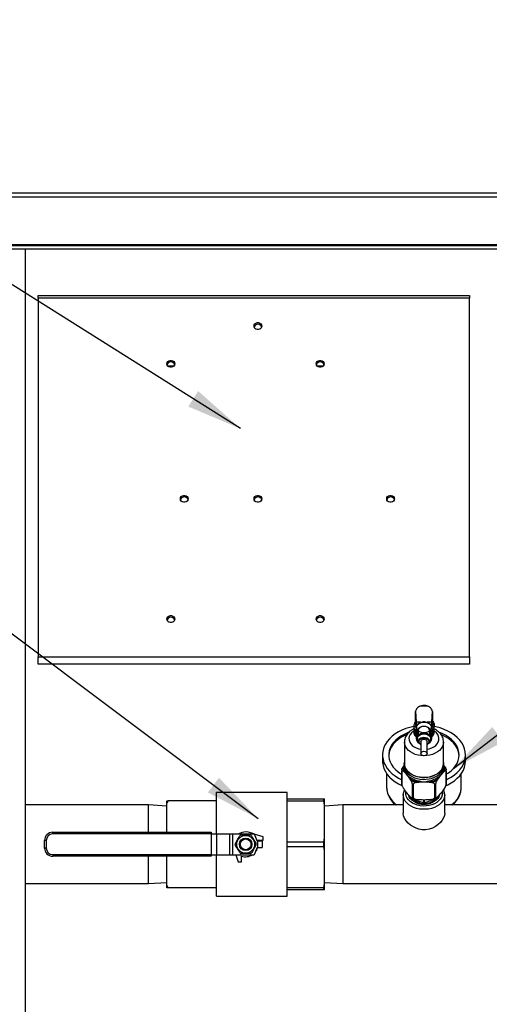
# Model space of a CAD drawing. Units: inches. Extents: x 1 to 203, y 0 to 131.
# Drawn here: x 88 to 102, y 40 to 70 of the extents above; entities that cross this region are included whole.
import ezdxf

# ---------------------------------------------------------------- set-up
doc = ezdxf.new("R2010")
doc.units = ezdxf.units.IN
doc.header["$MEASUREMENT"] = 0
doc.layers.add('SLD-0', color=7, linetype='Continuous')
doc.dimstyles.new('SLDDIMSTYLE0', dxfattribs={"dimtxt": 0.18, "dimasz": 1.6875, "dimexe": 0, "dimexo": 0.0625, "dimgap": 0, "dimtad": 0, "dimtih": 1, "dimtoh": 1, "dimdec": 0, "dimrnd": 1e-09, "dimzin": 0, "dimdsep": 46, "dimlunit": 5, "dimtxsty": 'Standard', "dimsah": 1, "dimcen": 0.09, "dimadec": 0, "dimazin": 0, "dimtfac": 1.6875, "dimtdec": 0, "dimtofl": 0, "dimtmove": 0, "dimatfit": 3, "dimfxl": 0, "dimfrac": 2, "dimtolj": 1, "dimtzin": 0, "dimarcsym": 0})

msp = doc.modelspace()

# ---------------------------------------------------------------- linework, layer by layer
at = {"color": 7, "linetype": 'Continuous', "lineweight": 25, "ltscale": 12}
for p, q in [((84.53586, 64.7861), (120.83586, 64.7861)), ((84.53586, 64.6571), (120.85779, 64.6571)), ((120.85779, 63.2151), (84.53586, 63.2151)), ((120.48279, 63.1861), (84.91086, 63.1861)), ((120.48279, 63.0861), (84.91086, 63.0861)), ((87.91086, 63.0861), (87.91086, 25.8806)), ((88.30836, 61.68929), (101.30836, 61.68929)), ((88.30836, 61.60038), (88.30836, 61.68929)), ((101.30836, 61.60038), (88.30836, 61.60038)), ((88.30836, 61.60038), (88.30836, 50.78268)), ((101.30836, 61.68929), (101.30836, 61.60038)), ((101.30836, 50.78268), (101.30836, 61.60038)), ((92.21088, 59.56429), (92.40584, 59.56429)), ((96.71088, 59.56429), (96.90584, 59.56429)), ((88.30836, 50.78268), (101.30836, 50.78268)), ((88.30836, 50.5636), (88.30836, 50.78268)), ((101.30836, 50.5636), (88.30836, 50.5636)), ((101.30836, 50.78268), (101.30836, 50.5636)), ((99.67926, 49.12356), (99.67927, 49.12672)), ((99.67926, 48.86472), (99.67926, 49.12356)), ((99.67927, 49.12672), (99.70307, 48.82086)), ((100.17366, 48.82086), (100.19745, 49.12672)), ((100.19745, 49.12672), (100.19747, 49.12356)), ((100.19747, 49.12356), (100.19747, 48.86472)), ((99.70565, 48.63669), (99.68584, 48.90086)), ((99.68584, 48.90086), (99.68584, 48.77586)), ((99.69619, 48.75583), (99.68584, 48.77586)), ((99.68955, 48.77827), (99.69238, 48.75179)), ((100.19088, 48.90086), (100.17107, 48.63669)), ((100.19088, 48.77586), (100.18362, 48.7611)), ((100.23086, 48.80627), (100.18732, 48.8533)), ((100.19088, 48.77586), (100.19088, 48.90086)), ((100.24096, 48.77253), (100.24096, 48.69271)), ((99.63324, 48.66505), (99.63324, 48.62515)), ((99.63341, 48.6139), (99.63341, 48.4888)), ((99.63675, 48.48469), (99.63341, 48.4888)), ((99.63576, 48.7172), (99.63576, 48.63738)), ((99.63675, 48.59142), (99.63675, 48.46632)), ((99.64339, 48.45921), (99.63675, 48.46632)), ((99.64339, 48.56931), (99.64339, 48.44421)), ((99.65326, 48.43497), (99.64339, 48.44421)), ((99.64587, 48.60363), (99.64587, 48.68345)), ((99.7612, 48.51291), (99.64587, 48.60363)), ((99.65326, 48.54781), (99.65326, 48.42271)), ((99.66625, 48.52716), (99.66625, 48.40206)), ((99.68223, 48.50759), (99.68223, 48.38249)), ((99.70101, 48.4893), (99.70101, 48.3642)), ((99.70759, 48.63313), (99.72636, 48.59917)), ((99.71302, 48.65571), (99.71311, 48.65117)), ((99.7224, 48.4725), (99.7224, 48.3474)), ((99.72854, 48.59522), (99.7612, 48.53612)), ((99.74497, 48.45828), (99.74497, 48.38451)), ((99.74615, 48.45737), (99.74615, 48.38685)), ((99.7612, 48.55482), (99.7612, 48.40956)), ((100.11553, 48.53612), (100.14819, 48.59522)), ((100.11553, 48.40956), (100.11553, 48.55482)), ((100.12354, 48.49358), (100.11553, 48.49238)), ((100.12354, 48.49358), (100.11553, 48.48939)), ((100.12354, 48.55063), (100.12354, 48.49358)), ((100.13051, 48.38698), (100.13051, 48.45733)), ((100.13169, 48.38464), (100.13169, 48.45824)), ((100.15037, 48.59917), (100.16958, 48.63392)), ((100.15426, 48.34735), (100.15426, 48.47245)), ((100.24096, 48.69271), (100.15983, 48.51664)), ((100.15983, 48.51664), (100.15983, 48.59645)), ((100.16362, 48.65117), (100.1637, 48.65571)), ((100.17566, 48.36415), (100.17566, 48.48925)), ((100.19445, 48.38243), (100.19445, 48.50753)), ((100.21043, 48.40201), (100.21043, 48.52711)), ((100.22344, 48.42265), (100.22344, 48.54775)), ((100.23332, 48.44415), (100.22344, 48.4349)), ((100.23332, 48.44415), (100.23332, 48.56925)), ((100.23996, 48.46626), (100.23332, 48.45914)), ((100.23996, 48.46626), (100.23996, 48.59136)), ((100.24331, 48.48874), (100.23996, 48.48462)), ((100.24331, 48.51134), (100.24331, 48.61795)), ((100.24331, 48.48874), (100.24331, 48.61384)), ((100.24348, 48.62515), (100.24348, 48.66505)), ((99.34781, 48.21175), (99.34781, 47.55753)), ((99.66625, 48.41204), (99.65326, 48.42271)), ((99.68223, 48.39055), (99.66625, 48.40206)), ((99.70101, 48.37062), (99.68223, 48.38249)), ((99.7224, 48.35242), (99.70101, 48.3642)), ((99.70214, 48.33122), (99.70214, 48.30918)), ((99.71592, 48.35598), (99.71592, 48.35094)), ((99.73605, 48.34089), (99.7224, 48.3474)), ((99.73364, 48.33702), (99.73364, 48.30918)), ((99.74659, 48.25852), (99.78099, 48.19341)), ((99.84191, 48.22567), (99.84191, 47.86153)), ((100.03482, 47.86153), (100.03482, 48.22567)), ((100.09574, 48.19341), (100.13014, 48.25852)), ((100.15426, 48.34735), (100.14092, 48.34099)), ((100.14309, 48.30918), (100.14309, 48.33702)), ((100.17566, 48.36415), (100.15426, 48.35237)), ((100.1608, 48.35094), (100.1608, 48.35597)), ((100.17458, 48.30918), (100.17458, 48.33122)), ((100.19445, 48.38243), (100.17566, 48.37057)), ((100.21043, 48.40201), (100.19445, 48.39049)), ((100.22344, 48.42265), (100.21043, 48.41198)), ((100.52891, 47.55753), (100.52891, 48.21175)), ((98.68836, 47.81944), (98.68836, 47.64267)), ((99.34545, 47.55753), (99.34781, 47.59492)), ((99.34545, 47.55753), (99.34545, 47.50186)), ((100.53128, 47.50186), (100.53128, 47.55753)), ((101.18836, 47.64267), (101.18836, 47.81944)), ((98.81336, 47.25739), (98.81336, 46.84717)), ((99.26907, 47.35835), (99.26907, 46.9424)), ((99.26945, 46.92648), (99.26945, 47.34244)), ((99.34545, 47.52248), (99.31733, 47.48113)), ((99.31733, 47.33202), (99.35006, 47.29997)), ((99.34781, 47.46447), (99.34781, 47.43872)), ((99.35006, 47.29997), (99.42693, 47.21385)), ((100.44979, 47.21385), (100.52667, 47.29997)), ((100.52667, 47.29997), (100.5594, 47.33202)), ((100.52891, 47.43872), (100.52891, 47.46447)), ((100.5594, 47.48113), (100.53128, 47.52248)), ((100.60728, 47.34244), (100.60728, 46.92648)), ((100.60765, 46.9424), (100.60765, 47.35835)), ((101.06336, 46.84717), (101.06336, 47.25739)), ((99.42693, 47.21385), (99.5038, 47.11167)), ((99.5038, 47.11167), (99.53653, 47.06355)), ((99.58441, 46.95669), (99.58441, 46.54073)), ((99.71916, 46.98899), (99.78462, 46.99703)), ((99.78462, 46.99703), (99.93836, 47.00506)), ((99.93836, 47.00506), (100.09211, 46.99703)), ((100.09211, 46.99703), (100.15757, 46.98899)), ((100.29231, 46.54073), (100.29231, 46.95669)), ((100.34019, 47.06355), (100.37292, 47.11167)), ((100.37292, 47.11167), (100.44979, 47.21385)), ((95.81336, 46.6861), (93.68836, 46.6861)), ((93.68836, 45.4361), (93.68836, 46.6861)), ((95.81336, 43.5611), (95.81336, 46.6861)), ((99.6234, 46.52482), (99.6234, 46.94077)), ((100.25332, 46.94077), (100.25332, 46.52482)), ((92.22941, 46.4361), (92.18836, 46.36176)), ((92.18836, 46.4361), (92.22941, 46.4361)), ((92.18836, 46.36176), (92.18836, 46.4361)), ((92.18836, 45.4851), (92.18836, 46.36176)), ((93.68836, 46.4361), (92.22941, 46.4361)), ((95.81336, 46.4986), (96.92229, 46.4986)), ((96.92229, 46.42482), (95.81336, 46.42482)), ((96.92229, 46.42482), (96.92229, 46.4986)), ((96.92229, 46.4986), (96.93836, 46.4986)), ((96.93836, 46.30113), (96.92229, 46.42482)), ((96.93836, 46.30113), (96.93836, 46.4986)), ((99.31336, 46.61989), (99.31342, 46.62574)), ((99.31336, 46.61989), (99.31336, 46.0643)), ((99.49836, 46.55541), (99.49836, 46.59101)), ((100.37836, 46.58928), (100.37836, 46.55541)), ((100.56336, 46.06427), (100.56336, 46.61989)), ((91.63016, 46.3111), (87.91086, 46.3111)), ((92.18836, 46.27696), (91.63016, 46.3111)), ((91.63016, 45.4851), (91.63016, 46.3111)), ((97.49656, 46.3111), (96.93836, 46.27696)), ((96.93836, 45.32107), (96.93836, 46.30113)), ((99.31336, 46.3111), (97.49656, 46.3111)), ((97.49656, 46.3111), (97.49656, 45.1236)), ((102.36247, 46.3111), (100.56336, 46.3111)), ((88.74936, 45.4351), (88.74936, 45.4851)), ((88.74936, 45.4851), (93.52083, 45.4851)), ((93.52083, 45.4851), (93.52083, 45.4351)), ((94.81813, 45.4361), (94.67698, 45.48097)), ((88.54936, 45.2351), (88.49936, 45.2351)), ((88.49936, 45.0121), (88.49936, 45.2351)), ((88.54936, 45.2351), (88.54936, 45.0121)), ((93.52083, 45.4351), (88.74936, 45.4351)), ((93.52083, 45.4361), (93.68011, 45.4361)), ((93.52083, 45.4351), (93.52083, 44.8121)), ((93.68011, 45.4361), (93.68011, 44.8111)), ((93.68011, 45.4361), (94.07854, 45.4361)), ((94.07854, 45.4361), (94.07854, 44.8111)), ((94.07854, 45.4361), (94.16164, 45.4361)), ((94.16164, 45.4361), (94.16164, 44.8111)), ((94.16164, 45.4361), (94.82274, 45.4361)), ((94.82274, 45.4361), (94.89517, 45.23709)), ((95.09336, 45.3486), (94.82334, 45.43444)), ((94.92645, 45.21735), (94.91692, 45.2486)), ((94.91692, 45.2486), (95.09336, 45.2486)), ((94.92336, 45.21735), (94.92336, 45.02985)), ((95.06336, 45.21735), (94.92336, 45.21735)), ((95.06336, 45.21735), (95.06336, 45.02985)), ((95.09336, 45.2486), (95.09336, 45.3486)), ((95.81336, 45.19738), (96.92229, 45.19738)), ((96.92229, 45.19738), (96.93836, 45.32107)), ((96.92229, 45.04982), (96.92229, 45.19738)), ((96.93836, 44.92613), (96.93836, 45.32107)), ((88.54936, 45.0121), (88.49936, 45.0121)), ((94.89517, 45.01011), (94.82274, 44.8111)), ((94.92336, 45.02985), (95.06336, 45.02985)), ((96.92229, 45.04982), (95.81336, 45.04982)), ((96.93836, 44.92613), (96.92229, 45.04982)), ((96.93836, 43.94607), (96.93836, 44.92613)), ((97.49656, 45.1236), (97.49656, 43.9361)), ((88.74936, 44.8121), (88.74936, 44.7621)), ((88.74936, 44.8121), (93.52083, 44.8121)), ((93.52083, 44.7621), (88.74936, 44.7621)), ((91.63016, 43.9361), (91.63016, 44.7621)), ((92.18836, 43.88544), (92.18836, 44.7621)), ((93.52083, 44.8121), (93.52083, 44.7621)), ((93.52083, 44.8111), (93.68011, 44.8111)), ((93.68011, 44.8111), (94.07854, 44.8111)), ((93.68836, 43.5611), (93.68836, 44.8111)), ((94.07854, 44.8111), (94.16164, 44.8111)), ((94.16164, 44.8111), (94.82274, 44.8111)), ((94.26922, 44.8111), (94.33836, 44.5936)), ((94.33836, 44.5936), (94.43836, 44.5936)), ((94.43836, 44.5936), (94.43836, 44.77005)), ((87.91086, 43.9361), (91.63016, 43.9361)), ((91.63016, 43.9361), (92.18836, 43.97024)), ((92.18836, 43.88544), (92.22941, 43.8111)), ((92.18836, 43.8111), (92.18836, 43.88544)), ((93.68836, 43.8111), (92.22941, 43.8111)), ((95.81336, 43.82238), (96.92229, 43.82238)), ((96.92229, 43.7486), (95.81336, 43.7486)), ((96.92229, 43.82238), (96.93836, 43.94607)), ((96.92229, 43.7486), (96.92229, 43.82238)), ((96.93836, 43.7486), (96.92229, 43.7486)), ((96.93836, 43.97024), (97.49656, 43.9361)), ((96.93836, 43.7486), (96.93836, 43.94607)), ((97.49656, 43.9361), (105.43836, 43.9361)), ((93.68836, 43.5611), (95.81336, 43.5611))]:
    msp.add_line(p, q, dxfattribs=at)
at = {"color": 8, "linetype": 'Continuous', "lineweight": 25, "ltscale": 12}
for p, q in [((99.50188, 46.58733), (99.50188, 46.5511)), ((99.93484, 46.37435), (99.93484, 46.46078)), ((99.94188, 46.46078), (99.94188, 46.37435)), ((100.37484, 46.5511), (100.37484, 46.58576))]:
    msp.add_line(p, q, dxfattribs=at)
at = {"color": 7, "linetype": 'Continuous', "lineweight": 25, "ltscale": 12, "flags": 128}
for points in [[(94.81473, 60.76064), (94.82179, 60.79697), (94.84214, 60.82891), (94.87332, 60.85262), (94.91157, 60.86524), (94.95227, 60.86524), (94.99051, 60.85262), (95.02169, 60.82891), (95.04204, 60.79697), (95.04911, 60.76064), (95.04204, 60.72432), (95.02169, 60.69237), (94.99051, 60.66866), (94.95227, 60.65605), (94.91157, 60.65605), (94.87332, 60.66866), (94.84214, 60.69237), (94.82179, 60.72432), (94.81473, 60.76064)], [(92.19117, 59.62324), (92.19824, 59.65957), (92.21859, 59.69151), (92.24977, 59.71522), (92.28801, 59.72784), (92.32871, 59.72784), (92.36696, 59.71522), (92.39814, 59.69151), (92.41848, 59.65957), (92.42555, 59.62324), (92.41848, 59.58692), (92.39814, 59.55497), (92.36696, 59.53126), (92.32871, 59.51865), (92.28801, 59.51865), (92.24977, 59.53126), (92.21859, 59.55497), (92.19824, 59.58692), (92.19117, 59.62324)], [(96.69117, 59.62324), (96.69824, 59.65957), (96.71859, 59.69151), (96.74977, 59.71522), (96.78801, 59.72784), (96.82871, 59.72784), (96.86696, 59.71522), (96.89814, 59.69151), (96.91848, 59.65957), (96.92555, 59.62324), (96.91848, 59.58692), (96.89814, 59.55497), (96.86696, 59.53126), (96.82871, 59.51865), (96.78801, 59.51865), (96.74977, 59.53126), (96.71859, 59.55497), (96.69824, 59.58692), (96.69117, 59.62324)], [(92.59473, 55.54937), (92.60179, 55.5857), (92.62214, 55.61764), (92.65332, 55.64135), (92.69157, 55.65397), (92.73227, 55.65397), (92.77051, 55.64135), (92.80169, 55.61764), (92.82204, 55.5857), (92.82911, 55.54937), (92.82204, 55.51305), (92.80169, 55.4811), (92.77051, 55.45739), (92.73227, 55.44478), (92.69157, 55.44478), (92.65332, 55.45739), (92.62214, 55.4811), (92.60179, 55.51305), (92.59473, 55.54937)], [(94.81473, 55.54937), (94.82179, 55.5857), (94.84214, 55.61764), (94.87332, 55.64135), (94.91157, 55.65397), (94.95227, 55.65397), (94.99051, 55.64135), (95.02169, 55.61764), (95.04204, 55.5857), (95.04911, 55.54937), (95.04204, 55.51305), (95.02169, 55.4811), (94.99051, 55.45739), (94.95227, 55.44478), (94.91157, 55.44478), (94.87332, 55.45739), (94.84214, 55.4811), (94.82179, 55.51305), (94.81473, 55.54937)], [(98.81473, 55.54937), (98.82179, 55.5857), (98.84214, 55.61764), (98.87332, 55.64135), (98.91157, 55.65397), (98.95227, 55.65397), (98.99051, 55.64135), (99.02169, 55.61764), (99.04204, 55.5857), (99.04911, 55.54937), (99.04204, 55.51305), (99.02169, 55.4811), (98.99051, 55.45739), (98.95227, 55.44478), (98.91157, 55.44478), (98.87332, 55.45739), (98.84214, 55.4811), (98.82179, 55.51305), (98.81473, 55.54937)], [(92.19117, 51.91963), (92.19824, 51.95595), (92.21859, 51.9879), (92.24977, 52.01161), (92.28801, 52.02422), (92.32871, 52.02422), (92.36696, 52.01161), (92.39814, 51.9879), (92.41848, 51.95595), (92.42555, 51.91963), (92.41848, 51.8833), (92.39814, 51.85136), (92.36696, 51.82765), (92.32871, 51.81503), (92.28801, 51.81503), (92.24977, 51.82765), (92.21859, 51.85136), (92.19824, 51.8833), (92.19117, 51.91963)], [(96.69117, 51.91963), (96.69824, 51.95595), (96.71859, 51.9879), (96.74977, 52.01161), (96.78801, 52.02422), (96.82871, 52.02422), (96.86696, 52.01161), (96.89814, 51.9879), (96.91848, 51.95595), (96.92555, 51.91963), (96.91848, 51.8833), (96.89814, 51.85136), (96.86696, 51.82765), (96.82871, 51.81503), (96.78801, 51.81503), (96.74977, 51.82765), (96.71859, 51.85136), (96.69824, 51.8833), (96.69117, 51.91963)], [(99.88001, 48.81332), (99.82727, 48.79822), (99.78146, 48.77435), (99.74547, 48.74319), (99.72152, 48.70669), (99.71113, 48.66713), (99.71494, 48.62699), (99.73271, 48.58877), (99.76333, 48.55485), (99.80489, 48.52737), (99.85479, 48.50804), (99.90991, 48.49806), (99.96681, 48.49806), (100.02194, 48.50804), (100.07184, 48.52737), (100.11339, 48.55485), (100.14402, 48.58877), (100.16179, 48.62699), (100.16559, 48.66713), (100.1552, 48.70669), (100.13126, 48.74319), (100.09526, 48.77435), (100.04946, 48.79822), (99.99672, 48.81332)], [(99.71302, 48.65571), (99.71478, 48.67772), (99.72883, 48.71641), (99.75604, 48.75141), (99.79471, 48.78053), (99.84241, 48.80193), (99.89613, 48.81428), (99.95251, 48.81678), (100.008, 48.8093), (100.05912, 48.79229), (100.10264, 48.76683), (100.13584, 48.73452), (100.15664, 48.69738), (100.16372, 48.65775), (100.16372, 48.65775)], [(99.72854, 48.59522), (99.71708, 48.62335), (99.71353, 48.6632), (99.72411, 48.70242), (99.74816, 48.73855), (99.78415, 48.76932), (99.82984, 48.79279), (99.88234, 48.80749), (99.93836, 48.81249)], [(99.93836, 48.81249), (99.99439, 48.80749), (100.04689, 48.79279), (100.09257, 48.76932), (100.12857, 48.73855), (100.15261, 48.70242), (100.16319, 48.6632), (100.15965, 48.62335), (100.14819, 48.59522)], [(99.63576, 48.67704), (99.51431, 48.65091), (99.39173, 48.61433), (99.27534, 48.56874), (99.16646, 48.51466), (99.06632, 48.45271), (98.97607, 48.38358), (98.89672, 48.30805), (98.82917, 48.227), (98.77419, 48.14132), (98.7324, 48.052), (98.70428, 47.96004), (98.69013, 47.86649), (98.69013, 47.7724), (98.70428, 47.67885), (98.7324, 47.58689), (98.77419, 47.49757), (98.82917, 47.41189), (98.89672, 47.33083), (98.97607, 47.25531), (99.06632, 47.18618), (99.16646, 47.12422), (99.26907, 47.07294)], [(99.46815, 48.49317), (99.44253, 48.48392), (99.33864, 48.43962), (99.24257, 48.38724), (99.15557, 48.32745), (99.07878, 48.26105), (99.01319, 48.18888), (98.95967, 48.1119), (98.9189, 48.03111), (98.89142, 47.94756), (98.8776, 47.86233), (98.8776, 47.77655), (98.89142, 47.69133), (98.9189, 47.60778), (98.95967, 47.52698), (99.01319, 47.45), (99.07878, 47.37784), (99.15557, 47.31143), (99.24257, 47.25165), (99.26907, 47.23594)], [(99.73364, 48.33702), (99.74061, 48.37449), (99.76107, 48.4094), (99.7936, 48.43938), (99.836, 48.46239), (99.88538, 48.47685), (99.93836, 48.48178)], [(99.74659, 48.25852), (99.74061, 48.27172), (99.73364, 48.30918), (99.74061, 48.34665), (99.76107, 48.38156), (99.7936, 48.41154), (99.836, 48.43455), (99.88538, 48.44901), (99.93836, 48.45394), (99.99135, 48.44901), (100.04072, 48.43455), (100.08312, 48.41154), (100.11566, 48.38156), (100.13611, 48.34665), (100.14309, 48.30918), (100.14309, 48.30918)], [(99.93836, 48.48178), (99.99135, 48.47685), (100.04072, 48.46239), (100.08312, 48.43938), (100.11566, 48.4094), (100.13611, 48.37449), (100.14309, 48.33702)], [(101.18836, 47.81944), (101.18128, 47.9134), (101.16012, 48.00628), (101.12511, 48.09705), (101.07666, 48.18468), (101.0153, 48.26816), (100.94175, 48.34656), (100.85683, 48.41899), (100.7615, 48.48463), (100.65685, 48.54273), (100.54405, 48.59263), (100.42439, 48.63378), (100.29923, 48.66569), (100.24304, 48.67667)], [(101.00086, 47.81944), (100.99394, 47.90509), (100.97325, 47.98961), (100.93907, 48.07192), (100.89185, 48.15093), (100.83219, 48.22563), (100.76089, 48.29503), (100.67886, 48.35823), (100.58718, 48.4144), (100.48703, 48.46282), (100.40673, 48.49381)], [(99.41399, 48.42868), (99.33864, 48.39543), (99.24257, 48.34305), (99.15557, 48.28326), (99.07878, 48.21685), (99.01319, 48.14469), (98.95967, 48.06771), (98.9189, 47.98692), (98.89142, 47.90336), (98.8776, 47.81814), (98.87632, 47.79735)], [(99.84191, 48.22567), (99.84925, 48.25177), (99.87016, 48.27389), (99.90145, 48.28868), (99.93836, 48.29387), (99.97527, 48.28868), (100.00657, 48.27389), (100.02748, 48.25177), (100.03482, 48.22567)], [(100.14309, 48.30918), (100.13611, 48.27172), (100.13014, 48.25852)], [(101.0004, 47.79735), (100.99394, 47.86089), (100.97325, 47.94542), (100.93907, 48.02772), (100.89185, 48.10674), (100.83219, 48.18143), (100.76089, 48.25083), (100.67886, 48.31403), (100.58718, 48.37021), (100.48703, 48.41863), (100.46516, 48.4277)], [(100.03482, 47.86153), (100.02748, 47.83543), (100.00657, 47.81331), (99.97527, 47.79852), (99.93836, 47.79333), (99.90145, 47.79852), (99.87016, 47.81331), (99.84925, 47.83543), (99.84191, 47.86153), (99.84925, 47.88763), (99.87016, 47.90976), (99.90145, 47.92455), (99.93836, 47.92974), (99.97527, 47.92455), (100.00657, 47.90976), (100.02748, 47.88763), (100.03482, 47.86153)], [(98.68836, 47.64267), (98.69013, 47.59563), (98.70428, 47.50207), (98.7324, 47.41012), (98.77419, 47.32079), (98.82917, 47.23512), (98.89672, 47.15406), (98.97607, 47.07853), (99.06632, 47.0094), (99.16646, 46.94745), (99.27344, 46.89421)], [(100.52891, 47.59492), (100.52954, 47.58963), (100.52954, 47.52544), (100.51568, 47.46201), (100.48829, 47.40081), (100.44801, 47.34329), (100.39579, 47.29079), (100.33284, 47.24454), (100.26065, 47.20563), (100.1809, 47.17496), (100.09547, 47.15327), (100.00636, 47.14105), (99.91565, 47.13859), (99.82548, 47.14595), (99.73795, 47.16296), (99.65512, 47.18921), (99.57892, 47.2241), (99.51116, 47.26681), (99.4534, 47.31633), (99.40701, 47.3715), (99.37308, 47.43104), (99.3524, 47.49353), (99.34545, 47.55753), (99.34545, 47.55753)], [(99.34781, 47.55753), (99.34954, 47.52557), (99.36335, 47.46239), (99.39062, 47.40143), (99.43074, 47.34414), (99.48276, 47.29185), (99.54545, 47.24579), (99.61736, 47.20703), (99.69679, 47.17649), (99.78188, 47.15488), (99.87064, 47.14271), (99.96098, 47.14026), (100.0508, 47.14759), (100.13798, 47.16453), (100.22048, 47.19068), (100.29637, 47.22543), (100.36387, 47.26797), (100.42139, 47.31729), (100.46759, 47.37224), (100.50139, 47.43154), (100.52199, 47.49379), (100.52891, 47.55753)], [(100.60068, 46.89306), (100.65685, 46.91938), (100.7615, 46.97748), (100.85683, 47.04312), (100.94175, 47.11555), (101.0153, 47.19395), (101.07666, 47.27744), (101.12511, 47.36506), (101.16012, 47.45583), (101.18128, 47.54872), (101.18836, 47.64267)], [(100.60765, 47.07294), (100.65685, 47.09616), (100.7615, 47.15426), (100.85683, 47.2199), (100.94175, 47.29232), (101.0153, 47.37073), (101.07666, 47.45421), (101.12511, 47.54184), (101.16012, 47.63261), (101.18128, 47.72549), (101.18836, 47.81944)], [(100.60765, 47.23594), (100.67886, 47.28066), (100.76089, 47.34386), (100.83219, 47.41326), (100.89185, 47.48795), (100.93907, 47.56697), (100.97325, 47.64928), (100.99394, 47.7338), (101.00086, 47.81944)], [(99.34545, 47.50186), (99.3524, 47.43786), (99.37308, 47.37536), (99.40701, 47.31583), (99.4534, 47.26065), (99.51116, 47.21113), (99.57892, 47.16843), (99.65512, 47.13354), (99.73795, 47.10728), (99.82548, 47.09027), (99.91565, 47.08291), (100.00636, 47.08537), (100.09547, 47.09759), (100.1809, 47.11929), (100.26065, 47.14995), (100.33284, 47.18886), (100.39579, 47.23511), (100.44801, 47.28761), (100.48829, 47.34513), (100.51568, 47.40633), (100.52954, 47.46976), (100.53128, 47.50186)], [(100.40974, 46.61555), (100.40882, 46.61174), (100.38727, 46.55486), (100.35208, 46.5015), (100.30431, 46.45326), (100.24543, 46.41163), (100.17722, 46.37786), (100.10175, 46.35297), (100.02132, 46.33773), (99.93836, 46.3326), (99.85541, 46.33773), (99.77497, 46.35297), (99.69951, 46.37786), (99.63129, 46.41163), (99.57241, 46.45326), (99.52465, 46.5015), (99.48946, 46.55486), (99.46791, 46.61174), (99.46614, 46.61931)], [(100.56272, 46.0643), (100.55584, 45.99549), (100.53149, 45.92257), (100.48957, 45.8493), (100.43432, 45.78202), (100.36401, 45.71787), (100.28424, 45.66214), (100.19299, 45.61419), (100.09394, 45.57835), (99.98642, 45.55825), (99.88653, 45.55861), (99.78484, 45.57778), (99.6999, 45.60722), (99.61842, 45.64695), (99.53384, 45.70164), (99.45825, 45.76594), (99.39833, 45.83388), (99.35224, 45.9078), (99.32348, 45.98446), (99.31336, 46.0643), (99.31336, 46.0643)]]:
    msp.add_lwpolyline(points, dxfattribs=at)
at = {"color": 8, "linetype": 'Continuous', "lineweight": 25, "ltscale": 12, "flags": 128}
for points in [[(99.63677, 48.54796), (99.61111, 48.53042), (99.5605, 48.48555), (99.52204, 48.43501), (99.49696, 48.38042), (99.48606, 48.32355), (99.4897, 48.26621), (99.50777, 48.21025), (99.53967, 48.15748), (99.58438, 48.10957), (99.64048, 48.06809), (99.70614, 48.03435), (99.77928, 48.00945), (99.84191, 47.99639)], [(99.7612, 48.54377), (99.76065, 48.54628), (99.76065, 48.58241), (99.77505, 48.61708), (99.80268, 48.64748), (99.8413, 48.67115), (99.88778, 48.68616), (99.93836, 48.6913)], [(100.11553, 48.55482), (100.10835, 48.59012), (100.0874, 48.62255), (100.05438, 48.6495), (100.01196, 48.66878), (99.96358, 48.67882), (99.91315, 48.67882), (99.86477, 48.66878), (99.82234, 48.6495), (99.78932, 48.62255), (99.76837, 48.59012), (99.7612, 48.55482)], [(99.93836, 48.6913), (99.98894, 48.68616), (100.03543, 48.67115), (100.07405, 48.64748), (100.10168, 48.61708), (100.11607, 48.58241), (100.11607, 48.54628), (100.11553, 48.54377)], [(100.03482, 47.99639), (100.09745, 48.00945), (100.17058, 48.03435), (100.23625, 48.06809), (100.29234, 48.10957), (100.33706, 48.15748), (100.36896, 48.21025), (100.38702, 48.26621), (100.39066, 48.32355), (100.37977, 48.38042), (100.35468, 48.43501), (100.31622, 48.48555), (100.26561, 48.53042), (100.23997, 48.54795)], [(99.92193, 47.79433), (99.84822, 47.79906), (99.76018, 47.81362), (99.67632, 47.83752), (99.59861, 47.87019), (99.52886, 47.91087), (99.4687, 47.9586), (99.41956, 48.01226), (99.38257, 48.0706), (99.35861, 48.13224), (99.34824, 48.19575), (99.34782, 48.20916)], [(99.77812, 48.19931), (99.77457, 48.20855), (99.77083, 48.24386), (99.78198, 48.27839), (99.80702, 48.30905), (99.84372, 48.33314), (99.88884, 48.3485), (99.93836, 48.35378)], [(99.93836, 48.35378), (99.98788, 48.3485), (100.033, 48.33314), (100.06971, 48.30905), (100.09475, 48.27839), (100.10589, 48.24386), (100.10215, 48.20855), (100.09574, 48.19341)], [(100.52889, 48.2081), (100.52848, 48.19575), (100.51811, 48.13224), (100.49415, 48.0706), (100.45717, 48.01226), (100.40802, 47.9586), (100.34787, 47.91087), (100.27812, 47.87019), (100.2004, 47.83752), (100.11654, 47.81362), (100.02851, 47.79906), (99.95479, 47.79433)], [(98.81336, 46.84717), (98.82044, 46.7581), (98.84157, 46.67016), (98.87649, 46.58444), (98.92477, 46.50202), (98.9858, 46.42394), (99.0588, 46.35119), (99.10717, 46.3111)], [(100.48859, 46.71333), (100.49193, 46.6704), (100.48477, 46.6076), (100.46345, 46.54644), (100.42853, 46.48849), (100.38091, 46.43524), (100.32183, 46.38809), (100.25283, 46.34825), (100.17567, 46.31675), (100.09238, 46.29442), (100.00509, 46.28182), (99.91607, 46.27928), (99.82763, 46.28687), (99.74206, 46.3044), (99.66158, 46.3314), (99.58826, 46.36719), (99.52401, 46.41083), (99.47049, 46.46119), (99.42909, 46.51697), (99.40088, 46.57672), (99.38659, 46.6389), (99.38659, 46.70189), (99.38825, 46.71406)], [(100.56336, 46.61989), (100.55638, 46.55402), (100.5356, 46.48962), (100.50147, 46.42814), (100.45476, 46.37093), (100.39652, 46.31929), (100.32804, 46.27436), (100.25086, 46.23716), (100.1667, 46.2085), (100.07744, 46.18903), (99.98507, 46.17918), (99.89166, 46.17918), (99.79929, 46.18903), (99.71002, 46.2085), (99.62586, 46.23716), (99.54868, 46.27436), (99.4802, 46.31929), (99.42196, 46.37093), (99.37526, 46.42814), (99.34113, 46.48962), (99.32034, 46.55402), (99.31336, 46.61989)]]:
    msp.add_lwpolyline(points, dxfattribs=at)
at = {"color": 7, "linetype": 'Continuous', "lineweight": 25, "ltscale": 144}
for radius in [0.2685, 0.1875, 0.1625]:
    msp.add_circle((94.56336, 45.1236), radius, dxfattribs=at)
for centre, radius, start, end in [((94.93192, 60.69621), 0.11971, 18.52043, 161.47957), ((92.30836, 59.5588), 0.11971, 18.520432, 161.479568), ((96.80836, 59.5588), 0.11971, 18.52043, 161.47957), ((92.71192, 55.48494), 0.11971, 18.520427, 161.479573), ((94.93192, 55.48494), 0.11971, 18.520429, 161.479571), ((98.93192, 55.48494), 0.11971, 18.520429, 161.479571), ((92.30836, 51.85519), 0.11971, 18.520435, 161.479565), ((96.80836, 51.85519), 0.11971, 18.52043, 161.47957), ((99.93836, 48.37964), 0.43759, 82.336711, 97.663289), ((100.08094, 48.743), 0.16272, 10.452101, 22.880419), ((99.78598, 48.62516), 0.15274, 180.001083, 184.164174), ((99.7866, 48.66505), 0.15336, 169.607338, 190.392662), ((99.7884, 48.62539), 0.15517, 184.300235, 192.57495), ((99.79579, 48.74672), 0.16272, 190.452101, 202.880419), ((99.79568, 48.62706), 0.16264, 192.705131, 200.724376), ((99.80721, 48.63147), 0.17498, 200.845409, 208.482859), ((99.85989, 48.70436), 0.23655, 205.203645, 245.339685), ((99.82212, 48.6396), 0.19197, 208.592914, 215.772711), ((99.83933, 48.65203), 0.2132, 215.871757, 222.566373), ((99.85763, 48.66885), 0.23806, 222.655487, 228.875352), ((99.8758, 48.68966), 0.26567, 228.956058, 234.736881), ((99.8927, 48.71355), 0.29494, 234.810726, 240.202388), ((99.90477, 48.73435), 0.31899, 240.247805, 243.249695), ((99.97212, 48.73404), 0.31864, 296.748594, 299.739617), ((99.98398, 48.71362), 0.29502, 299.783068, 305.173735), ((99.98883, 48.82599), 0.28622, 301.834977, 306.68414), ((100.00088, 48.68972), 0.26575, 305.247563, 311.027243), ((100.06152, 48.66867), 0.18105, 302.887802, 7.631213), ((100.01904, 48.66891), 0.23813, 311.107928, 317.326527), ((100.03734, 48.65207), 0.21326, 317.415616, 324.108897), ((100.05456, 48.63963), 0.19202, 324.207914, 331.386393), ((100.06948, 48.63149), 0.17502, 331.496417, 339.132688), ((100.08102, 48.62707), 0.16267, 339.253693, 347.272039), ((100.08831, 48.62539), 0.15518, 347.402199, 355.676425), ((100.09076, 48.62516), 0.15272, 355.81217, 359.999241), ((99.85654, 48.31886), 0.1547, 183.584789, 244.552375), ((99.84322, 48.33347), 0.14009, 169.10278, 238.545323), ((99.83857, 48.35012), 0.12346, 177.648012, 215.860677), ((99.83583, 48.35204), 0.11991, 180.525607, 214.134911), ((99.89748, 48.25912), 0.13351, 206.611831, 245.399725), ((99.97787, 48.26118), 0.13596, 294.76149, 330.09996), ((100.01674, 48.32119), 0.1583, 296.211841, 355.650996), ((100.03348, 48.33349), 0.14011, 301.457844, 10.808792), ((100.03815, 48.35012), 0.12347, 324.139645, 2.321184), ((100.04089, 48.35204), 0.11991, 325.865089, 359.474393), ((99.60383, 47.35835), 0.33476, 177.27447, 182.72553), ((99.62599, 47.40657), 0.31754, 166.420501, 193.579499), ((99.65254, 47.43951), 0.30473, 180.149271, 201.510716), ((99.33372, 47.3315), 0.03551, 297.391785, 353.983659), ((100.22418, 47.43951), 0.30473, 338.489284, 359.850729), ((100.543, 47.3315), 0.03551, 186.016341, 242.608215), ((100.25073, 47.40657), 0.31754, 346.420501, 13.579499), ((100.2729, 47.35835), 0.33476, 357.27447, 2.72553), ((99.45847, 47.15027), 0.05954, 319.589897, 355.456559), ((99.90273, 47.6876), 0.7006, 235.290753, 260.293938), ((99.90388, 47.7029), 0.678, 235.290753, 260.293938), ((99.90001, 47.69293), 0.7268, 239.993034, 255.591658), ((99.89658, 47.66562), 0.77462, 246.234581, 249.35011), ((99.60811, 47.03944), 0.18153, 346.489135, 358.474673), ((99.97284, 47.7029), 0.678, 279.706062, 304.709247), ((100.26862, 47.03944), 0.18153, 181.525327, 193.510865), ((99.97399, 47.6876), 0.7006, 279.706062, 304.709247), ((99.97671, 47.69293), 0.7268, 284.408342, 300.006966), ((99.98015, 47.66562), 0.77462, 290.64989, 293.765419), ((100.41826, 47.15027), 0.05954, 184.543441, 220.410103), ((99.60389, 46.9424), 0.33482, 180.000305, 182.725353), ((100.27284, 46.9424), 0.33482, 357.274647, 359.999695), ((99.89658, 47.24967), 0.77462, 246.234581, 249.35011), ((99.98015, 47.24967), 0.77462, 290.64989, 293.765419), ((88.74936, 45.2351), 0.25, 90, 180), ((94.56336, 45.1236), 0.375, 72.363809, 123.55731), ((88.74936, 45.2351), 0.2, 90, 180), ((94.56336, 45.1236), 0.3185, 117.988046, 122.011954), ((94.56336, 45.1236), 0.3185, 57.988046, 62.011954), ((94.92336, 45.24735), 0.03, 200, 270), ((88.74936, 45.0121), 0.25, 180, 270), ((88.74936, 45.0121), 0.2, 180, 270), ((94.56336, 45.1236), 0.3185, 177.988046, 182.011954), ((94.56336, 45.1236), 0.375, 319.223551, 345.522488), ((94.56336, 45.1236), 0.3185, 357.988046, 2.011954), ((94.92336, 44.99985), 0.03, 90, 160), ((94.56336, 45.1236), 0.3185, 237.988046, 242.011954), ((94.56336, 45.1236), 0.375, 250.528779, 303.55731), ((94.56336, 45.1236), 0.3185, 297.988046, 302.011954)]:
    msp.add_arc(centre, radius, start, end, dxfattribs=at)
at = {"color": 8, "linetype": 'Continuous', "lineweight": 25, "ltscale": 144}
for centre, radius, start, end in [((99.6391, 47.41453), 0.31092, 160.816348, 201.62), ((100.23762, 47.41453), 0.31092, 338.38, 19.183652), ((100.37905, 46.87367), 0.68482, 304.765508, 357.782099)]:
    msp.add_arc(centre, radius, start, end, dxfattribs=at)
at = {"color": 7, "linetype": 'Continuous', "lineweight": 25, "ltscale": 12}
for points, knots in [([(100.19745, 49.12672), (100.19296, 49.14243), (100.18399, 49.17383), (100.15543, 49.22141), (100.11538, 49.26116), (100.0638, 49.28787), (100.00472, 49.2983), (99.95388, 49.28898), (99.91007, 49.29256), (99.86991, 49.29632), (99.81626, 49.28981), (99.7583, 49.2603), (99.7141, 49.21238), (99.68956, 49.16505), (99.68217, 49.13752), (99.67927, 49.12672)], [0, 0, 0, 0, 0.0763988, 0.1527118, 0.23165533, 0.31447202, 0.40201389, 0.49342995, 0.53968263, 0.58777251, 0.67336369, 0.77600623, 0.86428154, 0.94676526, 1, 1, 1, 1]), ([(99.75394, 49.25071), (99.75222, 49.24957), (99.74467, 49.24452), (99.73954, 49.2375), (99.73558, 49.23207)], [0, 0, 0, 0, 0.227373371, 1, 1, 1, 1]), ([(100.13465, 49.23821), (100.11843, 49.25274), (100.08623, 49.28159), (100.02451, 49.3051), (99.96308, 49.31609), (99.89891, 49.315), (99.84139, 49.30131), (99.79482, 49.28114), (99.77414, 49.26543), (99.76541, 49.25881)], [0, 0, 0, 0, 0.16754936, 0.33278627, 0.48354437, 0.62603185, 0.80089731, 0.91605931, 1, 1, 1, 1]), ([(99.68975, 48.84877), (99.68435, 48.83857), (99.6661, 48.8041), (99.6483, 48.75311), (99.63576, 48.7172)], [0, 0, 0, 0, 0.29562998, 1, 1, 1, 1]), ([(99.68584, 48.77586), (99.68584, 48.77523), (99.68582, 48.77397), (99.68571, 48.77312), (99.68544, 48.77362), (99.68452, 48.78074), (99.68326, 48.79609), (99.68169, 48.81738), (99.68067, 48.83303), (99.67989, 48.84714), (99.67955, 48.85406), (99.67935, 48.85969), (99.67927, 48.86281), (99.67926, 48.86425), (99.67926, 48.86472)], [0, 0, 0, 0, 0.02168386, 0.04318656, 0.08303183, 0.16673877, 0.44656978, 0.59565044, 0.80765812, 0.86618553, 0.93288327, 0.95960601, 0.98660534, 1, 1, 1, 1]), ([(99.70307, 48.82086), (99.71666, 48.82066), (99.74425, 48.82027), (99.80149, 48.81683), (99.85175, 48.81458), (99.88001, 48.81332)], [0, 0, 0, 0, 0.29807748, 0.60520766, 1, 1, 1, 1]), ([(99.70307, 48.82086), (99.7045, 48.78762), (99.70643, 48.74292), (99.70797, 48.68992), (99.70835, 48.66464), (99.70815, 48.64689), (99.70726, 48.63621), (99.70625, 48.63651), (99.70565, 48.63669)], [0, 0, 0, 0, 0.37378419, 0.50262627, 0.59992044, 0.69759912, 0.82195886, 1, 1, 1, 1]), ([(99.99672, 48.81332), (100.02339, 48.81452), (100.08746, 48.81739), (100.14164, 48.82071), (100.16908, 48.82084), (100.17366, 48.82086)], [0, 0, 0, 0, 0.372707947, 0.895352226, 1, 1, 1, 1]), ([(100.15983, 48.59645), (100.16674, 48.61644), (100.18078, 48.65707), (100.20868, 48.72331), (100.22845, 48.75346), (100.24096, 48.77253)], [0, 0, 0, 0, 0.26247543, 0.53359421, 1, 1, 1, 1]), ([(100.17107, 48.63669), (100.17053, 48.6365), (100.16955, 48.63614), (100.16863, 48.6454), (100.16837, 48.66199), (100.16867, 48.68629), (100.17007, 48.73617), (100.172, 48.78307), (100.17348, 48.8168), (100.17366, 48.82086)], [0, 0, 0, 0, 0.16279981, 0.29227356, 0.38643194, 0.48073313, 0.61445253, 0.95357993, 1, 1, 1, 1]), ([(100.19747, 48.86472), (100.19746, 48.86392), (100.19745, 48.86231), (100.19734, 48.85844), (100.19707, 48.85162), (100.19624, 48.83579), (100.19465, 48.81155), (100.19305, 48.79054), (100.19186, 48.77822), (100.1914, 48.77439), (100.19109, 48.77313), (100.19094, 48.77342), (100.19089, 48.77464), (100.19088, 48.77556), (100.19088, 48.77586)], [0, 0, 0, 0, 0.021685388, 0.04318961, 0.083037695, 0.166750547, 0.404044392, 0.736426372, 0.815103817, 0.903309187, 0.936740669, 0.970443875, 0.990536855, 1, 1, 1, 1]), ([(99.63677, 48.60514), (99.62282, 48.59901), (99.58332, 48.58166), (99.52591, 48.54339), (99.46607, 48.49188), (99.41729, 48.43302), (99.38033, 48.36898), (99.35731, 48.30163), (99.34704, 48.24742), (99.34881, 48.2165), (99.34926, 48.20853)], [0, 0, 0, 0, 0.081565862, 0.230903638, 0.379949556, 0.527575972, 0.672519015, 0.813969915, 0.952006162, 1, 1, 1, 1]), ([(99.64587, 48.68345), (99.66072, 48.67737), (99.67987, 48.66953), (99.70001, 48.65498), (99.70453, 48.65172)], [0, 0, 0, 0, 0.77596483, 1, 1, 1, 1]), ([(100.52821, 48.20724), (100.52846, 48.20997), (100.5308, 48.23507), (100.52327, 48.28271), (100.50521, 48.34775), (100.47449, 48.40936), (100.43326, 48.46657), (100.38181, 48.5188), (100.32033, 48.56405), (100.27224, 48.59325), (100.24346, 48.60457), (100.23997, 48.60594)], [0, 0, 0, 0, 0.01643413, 0.15094857, 0.2847057, 0.41906782, 0.55535958, 0.69435855, 0.83613876, 0.98015671, 1, 1, 1, 1]), ([(99.78894, 48.22567), (99.79094, 48.23896), (99.79401, 48.2594), (99.81264, 48.284), (99.83193, 48.30093), (99.85586, 48.31456), (99.89065, 48.32774), (99.91957, 48.32991), (99.93836, 48.33132)], [0, 0, 0, 0, 0.23945684, 0.36836066, 0.5, 0.63163934, 0.76054316, 1, 1, 1, 1]), ([(99.93836, 48.33132), (99.95716, 48.32991), (99.98607, 48.32774), (100.02086, 48.31456), (100.0448, 48.30093), (100.06408, 48.284), (100.08272, 48.2594), (100.08579, 48.23896), (100.08778, 48.22567)], [0, 0, 0, 0, 0.23945684, 0.36836066, 0.5, 0.63163934, 0.76054316, 1, 1, 1, 1]), ([(99.26945, 47.37427), (99.26969, 47.37771), (99.27017, 47.38456), (99.27433, 47.39989), (99.28367, 47.4237), (99.29892, 47.4525), (99.31139, 47.47189), (99.31733, 47.48113)], [0, 0, 0, 0, 0.10556787, 0.21060612, 0.38934663, 0.70887472, 1, 1, 1, 1]), ([(99.31733, 47.33202), (99.30804, 47.34018), (99.29512, 47.35154), (99.2805, 47.35702), (99.27348, 47.35571), (99.26992, 47.34998), (99.26959, 47.34466), (99.26945, 47.34244)], [0, 0, 0, 0, 0.45243706, 0.629264981, 0.807363466, 0.919376805, 1, 1, 1, 1]), ([(99.36904, 47.32777), (99.37681, 47.30938), (99.39207, 47.2733), (99.41468, 47.23349), (99.42677, 47.2141), (99.42693, 47.21385)], [0, 0, 0, 0, 0.5065955, 0.99366905, 1, 1, 1, 1]), ([(100.44979, 47.21385), (100.44995, 47.2141), (100.46204, 47.23349), (100.48466, 47.2733), (100.49991, 47.30938), (100.50769, 47.32777)], [0, 0, 0, 0, 0.00633095, 0.4934045, 1, 1, 1, 1]), ([(100.5594, 47.48113), (100.56868, 47.46655), (100.5816, 47.44626), (100.59622, 47.41593), (100.60325, 47.39741), (100.6068, 47.38297), (100.60713, 47.37684), (100.60728, 47.37427)], [0, 0, 0, 0, 0.45243706, 0.62926498, 0.80736347, 0.9193768, 1, 1, 1, 1]), ([(100.60728, 47.34244), (100.60704, 47.34529), (100.60656, 47.35097), (100.6024, 47.35611), (100.59305, 47.35702), (100.5778, 47.34847), (100.56534, 47.33733), (100.5594, 47.33202)], [0, 0, 0, 0, 0.10556787, 0.21060612, 0.38934663, 0.70887472, 1, 1, 1, 1]), ([(99.42693, 47.21385), (99.42709, 47.21372), (99.4392, 47.20346), (99.46634, 47.18233), (99.50044, 47.15797), (99.51782, 47.14555)], [0, 0, 0, 0, 0.00633095, 0.4934045, 1, 1, 1, 1]), ([(99.58441, 46.95669), (99.58417, 46.96013), (99.58369, 46.96698), (99.57953, 46.9823), (99.57019, 47.00611), (99.55494, 47.03492), (99.54247, 47.05431), (99.53653, 47.06355)], [0, 0, 0, 0, 0.105567867, 0.210606118, 0.389346633, 0.708874719, 1, 1, 1, 1]), ([(99.71916, 46.98899), (99.70058, 46.98578), (99.67475, 46.98132), (99.64551, 46.96889), (99.63145, 46.95898), (99.62435, 46.94889), (99.62368, 46.94317), (99.6234, 46.94077)], [0, 0, 0, 0, 0.45243706, 0.629264981, 0.807363466, 0.919376805, 1, 1, 1, 1]), ([(99.78958, 47.03461), (99.81474, 47.02966), (99.86409, 47.01996), (99.91384, 47.00969), (99.93805, 47.00512), (99.93836, 47.00506)], [0, 0, 0, 0, 0.5065955, 0.99366905, 1, 1, 1, 1]), ([(99.93836, 47.00506), (99.93867, 47.00512), (99.96288, 47.00969), (100.01264, 47.01996), (100.06199, 47.02966), (100.08715, 47.03461)], [0, 0, 0, 0, 0.006330946, 0.493404495, 1, 1, 1, 1]), ([(100.25332, 46.94077), (100.25284, 46.94391), (100.25189, 46.95018), (100.24357, 46.96041), (100.22488, 46.97278), (100.19438, 46.9829), (100.16945, 46.98703), (100.15757, 46.98899)], [0, 0, 0, 0, 0.105567867, 0.210606118, 0.389346633, 0.708874719, 1, 1, 1, 1]), ([(100.34019, 47.06355), (100.3309, 47.04896), (100.31799, 47.02868), (100.30337, 46.99835), (100.29634, 46.97983), (100.29279, 46.96539), (100.29245, 46.95926), (100.29231, 46.95669)], [0, 0, 0, 0, 0.45243706, 0.62926498, 0.80736347, 0.9193768, 1, 1, 1, 1]), ([(100.3589, 47.14555), (100.37629, 47.15797), (100.41038, 47.18233), (100.43752, 47.20346), (100.44964, 47.21372), (100.44979, 47.21385)], [0, 0, 0, 0, 0.5065955, 0.99366905, 1, 1, 1, 1]), ([(98.81342, 46.85211), (98.81436, 46.82287), (98.81624, 46.76425), (98.83473, 46.67735), (98.86443, 46.59248), (98.906, 46.51051), (98.95921, 46.43247), (99.01606, 46.36529), (99.05914, 46.32709), (99.07717, 46.3111)], [0, 0, 0, 0, 0.14661254, 0.29391644, 0.44154098, 0.5900738, 0.73989835, 0.89114457, 1, 1, 1, 1]), ([(99.26945, 46.92648), (99.26969, 46.92305), (99.27017, 46.91619), (99.27433, 46.90087), (99.28367, 46.87706), (99.29892, 46.84825), (99.31139, 46.82887), (99.31733, 46.81962)], [0, 0, 0, 0, 0.105567867, 0.210606118, 0.389346633, 0.708874719, 1, 1, 1, 1]), ([(99.34918, 46.77341), (99.34146, 46.75554), (99.3247, 46.71671), (99.31409, 46.66664), (99.31475, 46.63535), (99.31494, 46.62637)], [0, 0, 0, 0, 0.37820421, 0.82165618, 1, 1, 1, 1]), ([(99.53653, 46.55116), (99.50864, 46.57896), (99.45216, 46.63526), (99.37811, 46.72999), (99.33348, 46.7958), (99.31733, 46.81962)], [0, 0, 0, 0, 0.38361804, 0.77683178, 1, 1, 1, 1]), ([(100.5594, 46.81962), (100.53151, 46.77911), (100.47503, 46.69707), (100.40097, 46.6104), (100.35635, 46.5669), (100.34019, 46.55116)], [0, 0, 0, 0, 0.38361804, 0.77683178, 1, 1, 1, 1]), ([(100.56336, 46.61989), (100.5629, 46.63278), (100.56167, 46.66757), (100.55122, 46.72002), (100.53461, 46.7574), (100.52712, 46.77426)], [0, 0, 0, 0, 0.24444074, 0.65924205, 1, 1, 1, 1]), ([(100.5594, 46.81962), (100.56868, 46.83421), (100.5816, 46.85449), (100.59622, 46.88482), (100.60325, 46.90334), (100.6068, 46.91778), (100.60713, 46.92391), (100.60728, 46.92648)], [0, 0, 0, 0, 0.45243706, 0.62926498, 0.80736347, 0.9193768, 1, 1, 1, 1]), ([(100.7999, 46.3111), (100.82046, 46.32967), (100.8664, 46.37117), (100.92555, 46.44288), (100.97841, 46.52363), (101.01894, 46.60828), (101.04682, 46.6954), (101.06122, 46.77547), (101.06274, 46.82619), (101.06336, 46.84717)], [0, 0, 0, 0, 0.12653502, 0.28270863, 0.43778294, 0.59140338, 0.74338914, 0.89382823, 1, 1, 1, 1]), ([(99.49836, 46.55541), (99.49841, 46.55505), (99.4985, 46.55434), (99.49924, 46.55318), (99.50036, 46.55206), (99.50137, 46.55142), (99.50188, 46.5511)], [0, 0, 0, 0, 0.25129869, 0.5, 0.74870131, 1, 1, 1, 1]), ([(99.71836, 46.44338), (99.68253, 46.45895), (99.60976, 46.49055), (99.5382, 46.53072), (99.50188, 46.5511)], [0, 0, 0, 0, 0.492505318, 1, 1, 1, 1]), ([(99.53653, 46.55116), (99.54582, 46.54299), (99.55874, 46.53163), (99.57336, 46.52615), (99.58038, 46.52746), (99.58394, 46.5332), (99.58427, 46.53851), (99.58441, 46.54073)], [0, 0, 0, 0, 0.45243706, 0.62926498, 0.80736347, 0.9193768, 1, 1, 1, 1]), ([(99.551, 46.52243), (99.5535, 46.51592), (99.5681, 46.47794), (99.63847, 46.42087), (99.75344, 46.36418), (99.86166, 46.34508), (99.97073, 46.34306), (100.08154, 46.35808), (100.20511, 46.41117), (100.28498, 46.46787), (100.3059, 46.50815), (100.31006, 46.51615)], [0, 0, 0, 0, 0.030561948, 0.17821965, 0.325919655, 0.473660734, 0.519878574, 0.667692792, 0.815505857, 0.963384043, 1, 1, 1, 1]), ([(100.31304, 46.51776), (100.28996, 46.4903), (100.24191, 46.43314), (100.12398, 46.37402), (100.01649, 46.34994), (99.90686, 46.34371), (99.79632, 46.35464), (99.67235, 46.40166), (99.58734, 46.46005), (99.56369, 46.50505), (99.55618, 46.51934)], [0, 0, 0, 0, 0.13807264, 0.28733555, 0.43655602, 0.48517155, 0.63334599, 0.78152167, 0.93060297, 1, 1, 1, 1]), ([(99.56432, 46.53018), (99.58903, 46.51839), (99.62365, 46.50185), (99.66174, 46.49059), (99.67265, 46.48736)], [0, 0, 0, 0, 0.71343771, 1, 1, 1, 1]), ([(99.6234, 46.52482), (99.62388, 46.52167), (99.62484, 46.51541), (99.63315, 46.50517), (99.65184, 46.49281), (99.68235, 46.48268), (99.70728, 46.47856), (99.71916, 46.4766)], [0, 0, 0, 0, 0.10556787, 0.21060612, 0.38934663, 0.70887472, 1, 1, 1, 1]), ([(99.80588, 46.41173), (99.78772, 46.41475), (99.72427, 46.42527), (99.66219, 46.45276), (99.63378, 46.48092), (99.63204, 46.48265)], [0, 0, 0, 0, 0.273413841, 0.955490622, 1, 1, 1, 1]), ([(99.64268, 46.47781), (99.65662, 46.46718), (99.7021, 46.4325), (99.76941, 46.40705), (99.81973, 46.40363), (99.82292, 46.40341)], [0, 0, 0, 0, 0.29265579, 0.95514982, 1, 1, 1, 1]), ([(99.6478, 46.42146), (99.65707, 46.41338), (99.6953, 46.38004), (99.79597, 46.34568), (99.934, 46.32674), (100.07709, 46.34302), (100.20391, 46.39196), (100.2967, 46.4579), (100.32506, 46.51099), (100.33623, 46.5319)], [0, 0, 0, 0, 0.05294544, 0.21839876, 0.38477777, 0.55213406, 0.72052747, 0.88990665, 1, 1, 1, 1]), ([(99.93484, 46.37435), (99.89852, 46.38362), (99.82696, 46.40188), (99.7542, 46.42968), (99.71836, 46.44338)], [0, 0, 0, 0, 0.50751964, 1, 1, 1, 1]), ([(99.93484, 46.37435), (99.9354, 46.37423), (99.9365, 46.37401), (99.93836, 46.37391), (99.94023, 46.37401), (99.94133, 46.37423), (99.94188, 46.37435)], [0, 0, 0, 0, 0.25129869, 0.5, 0.74870131, 1, 1, 1, 1]), ([(100.15836, 46.44338), (100.12253, 46.42968), (100.04976, 46.40188), (99.9782, 46.38361), (99.94188, 46.37435)], [0, 0, 0, 0, 0.49250532, 1, 1, 1, 1]), ([(100.15757, 46.4766), (100.17614, 46.47981), (100.20198, 46.48427), (100.23121, 46.4967), (100.24527, 46.50661), (100.25237, 46.5167), (100.25304, 46.52242), (100.25332, 46.52482)], [0, 0, 0, 0, 0.45243706, 0.62926498, 0.80736347, 0.9193768, 1, 1, 1, 1]), ([(100.37484, 46.5511), (100.33852, 46.53072), (100.26696, 46.49055), (100.1942, 46.45894), (100.15836, 46.44338)], [0, 0, 0, 0, 0.50751964, 1, 1, 1, 1]), ([(100.20606, 46.48711), (100.2069, 46.48736), (100.23625, 46.4959), (100.27313, 46.51005), (100.3059, 46.52746), (100.31369, 46.53159)], [0, 0, 0, 0, 0.02192001, 0.76753669, 1, 1, 1, 1]), ([(100.26692, 46.44733), (100.28281, 46.46373), (100.3052, 46.48684), (100.31427, 46.51395), (100.3169, 46.52182)], [0, 0, 0, 0, 0.70981976, 1, 1, 1, 1]), ([(100.29231, 46.54073), (100.29255, 46.53789), (100.29303, 46.5322), (100.29719, 46.52706), (100.30654, 46.52615), (100.32179, 46.5347), (100.33425, 46.54584), (100.34019, 46.55116)], [0, 0, 0, 0, 0.10556787, 0.21060612, 0.38934663, 0.70887472, 1, 1, 1, 1]), ([(100.37484, 46.5511), (100.37535, 46.55142), (100.37636, 46.55206), (100.37748, 46.55318), (100.37823, 46.55434), (100.37832, 46.55505), (100.37836, 46.55541)], [0, 0, 0, 0, 0.25129869, 0.5, 0.74870131, 1, 1, 1, 1]), ([(94.24506, 45.13478), (94.25894, 45.15882), (94.28701, 45.20745), (94.33785, 45.2955), (94.37334, 45.35697), (94.39453, 45.39367)], [0, 0, 0, 0, 0.28266652, 0.57174745, 1, 1, 1, 1]), ([(94.41389, 45.40485), (94.42365, 45.40485), (94.45991, 45.40485), (94.52482, 45.40485), (94.61626, 45.40485), (94.67826, 45.40485), (94.71283, 45.40485)], [0, 0, 0, 0, 0.09984904, 0.37129629, 0.64938639, 1, 1, 1, 1]), ([(94.7322, 45.39367), (94.74608, 45.36963), (94.77415, 45.321), (94.82499, 45.23294), (94.86048, 45.17148), (94.88167, 45.13478)], [0, 0, 0, 0, 0.28266652, 0.57174745, 1, 1, 1, 1]), ([(94.39453, 44.85353), (94.38065, 44.87757), (94.35257, 44.9262), (94.30173, 45.01425), (94.26625, 45.07572), (94.24506, 45.11242)], [0, 0, 0, 0, 0.28266652, 0.57174745, 1, 1, 1, 1]), ([(94.88167, 45.11242), (94.86779, 45.08838), (94.83971, 45.03975), (94.78887, 44.95169), (94.75338, 44.89023), (94.7322, 44.85353)], [0, 0, 0, 0, 0.28266652, 0.57174745, 1, 1, 1, 1]), ([(94.71283, 44.84235), (94.67826, 44.84235), (94.61694, 44.84235), (94.52554, 44.84235), (94.46059, 44.84235), (94.42365, 44.84235), (94.41389, 44.84235)], [0, 0, 0, 0, 0.35061207, 0.62172743, 0.9001514, 1, 1, 1, 1]), ([(92.22941, 43.8111), (92.2173, 43.8111), (92.20332, 43.8111), (92.19013, 43.8111), (92.18836, 43.8111)], [0, 0, 0, 0, 0.8662594, 1, 1, 1, 1])]:
    msp.add_open_spline(points, degree=3, knots=knots, dxfattribs=at)
at = {"color": 8, "linetype": 'Continuous', "lineweight": 25, "ltscale": 12}
for points, knots in [([(99.84191, 48.14567), (99.83877, 48.14738), (99.82749, 48.15353), (99.8128, 48.16746), (99.79393, 48.19187), (99.79091, 48.21235), (99.78894, 48.22567)], [0, 0, 0, 0, 0.09203935, 0.33108603, 0.56516522, 1, 1, 1, 1]), ([(100.08778, 48.22567), (100.08582, 48.21235), (100.08279, 48.19187), (100.06393, 48.16746), (100.04923, 48.15353), (100.03795, 48.14738), (100.03482, 48.14567)], [0, 0, 0, 0, 0.43483478, 0.66891397, 0.90796065, 1, 1, 1, 1])]:
    msp.add_open_spline(points, degree=3, knots=knots, dxfattribs=at)
at = {"color": 7, "linetype": 'Continuous', "lineweight": 25, "ltscale": 12}
msp.add_open_spline([(100.15757, 46.4766), (100.0845, 46.46856), (99.93836, 46.45249), (99.79223, 46.46856), (99.71916, 46.4766)], degree=3, dxfattribs=at)

# ---------------------------------------------------------------- leaders
at = {"layer": 'SLD-0', "ltscale": 12}
for points in [[(100.82978, 47.41062), (130.09339, 70.00705), (131.59276, 70.00705)], [(94.40931, 57.66731), (77.36321, 68.40961), (75.86321, 68.40961)], [(94.94029, 45.89662), (74.44915, 61.28371), (72.94915, 61.28371)]]:
    msp.add_leader(points, dimstyle='SLDDIMSTYLE0', dxfattribs=at)

doc.saveas('drawing.dxf')
